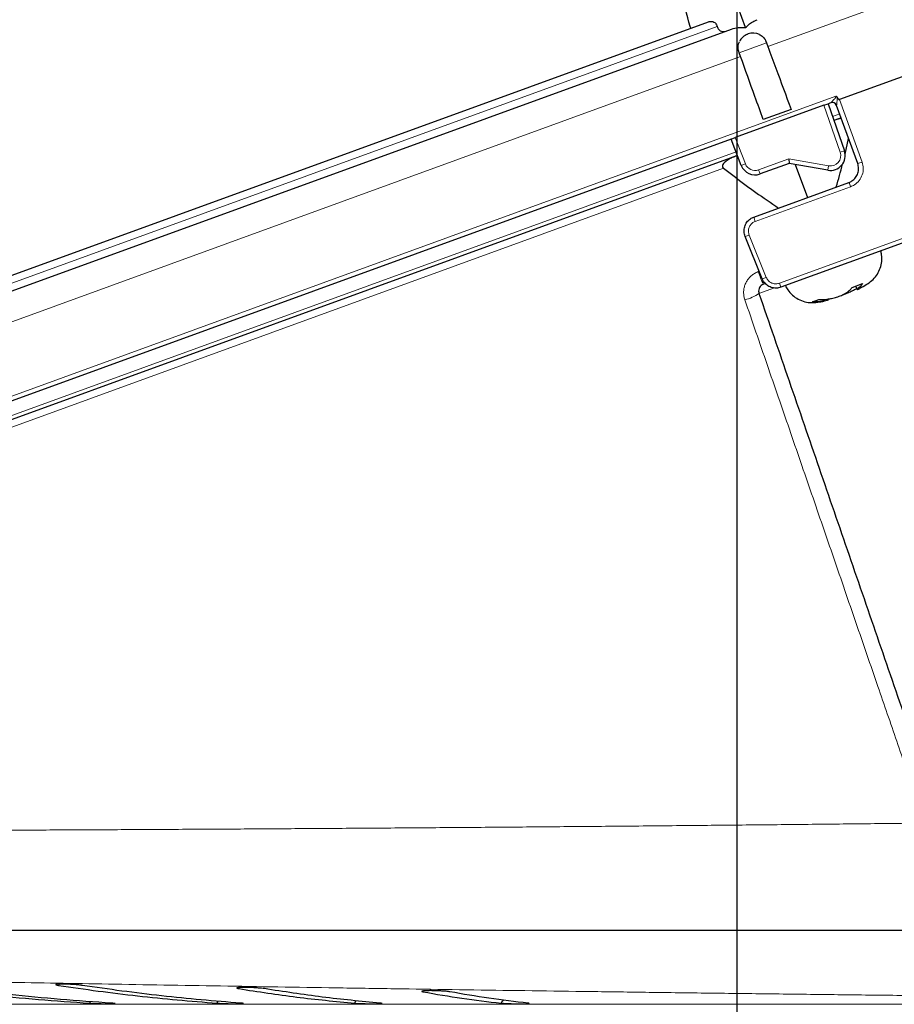
# Model space of a CAD drawing. Units: millimetres. Extents: x 21 to 201, y 9 to 287.
# Drawn here: x 140 to 148, y 163 to 172 of the extents above; entities that cross this region are included whole.
import ezdxf

# ---------------------------------------------------------------- set-up
doc = ezdxf.new("R2010")
doc.units = ezdxf.units.MM
doc.layers.add('WAKU', color=7, linetype='Continuous')
doc.styles.add('SLDTEXTSTYLE0', font='TXT', dxfattribs={"width": 0.7, "bigfont": 'bigfont'})
doc.dimstyles.new('SLDDIMSTYLE0', dxfattribs={"dimtxt": 2.728516, "dimasz": 2.5, "dimexe": 0, "dimexo": 0.0625, "dimgap": 0.682129, "dimtad": 3, "dimdec": 1, "dimlfac": 7, "dimrnd": 1e-09, "dimzin": 12, "dimdsep": 46, "dimtxsty": 'SLDTEXTSTYLE0', "dimblk1": 'OPEN30', "dimblk2": 'OPEN30', "dimsah": 1, "dimcen": 0.09, "dimadec": 0, "dimazin": 3, "dimtfac": 1, "dimtdec": 1, "dimtofl": 0, "dimtmove": 0, "dimatfit": 3, "dimldrblk": 'OPEN30', "dimfxl": 1, "dimfrac": 2, "dimtolj": 1, "dimtzin": 12, "dimarcsym": 0})
doc.dimstyles.new('SLDDIMSTYLE1', dxfattribs={"dimtxt": 2.728516, "dimasz": 2.5, "dimexe": 0, "dimexo": 0.0625, "dimgap": 0.682129, "dimtad": 3, "dimdec": 1, "dimlfac": 7, "dimrnd": 1e-09, "dimzin": 12, "dimdsep": 46, "dimtxsty": 'SLDTEXTSTYLE0', "dimblk1": 'OPEN30', "dimblk2": 'OPEN30', "dimsah": 1, "dimcen": 0, "dimadec": 0, "dimazin": 3, "dimtfac": 1, "dimtdec": 1, "dimtofl": 0, "dimtmove": 0, "dimatfit": 3, "dimldrblk": 'OPEN30', "dimfxl": 1, "dimfrac": 2, "dimtolj": 1, "dimtzin": 12, "dimarcsym": 0})
doc.dimstyles.new('SLDDIMSTYLE2', dxfattribs={"dimtxt": 2.728516, "dimasz": 2.5, "dimexe": 0, "dimexo": 0.0625, "dimgap": 0.682129, "dimtad": 3, "dimdec": 1, "dimlfac": 7, "dimrnd": 1e-09, "dimzin": 12, "dimdsep": 46, "dimtxsty": 'SLDTEXTSTYLE0', "dimblk1": 'OPEN30', "dimblk2": 'OPEN30', "dimsah": 1, "dimcen": 0.09, "dimadec": 0, "dimazin": 3, "dimtol": 1, "dimtp": 3, "dimtm": 3, "dimtfac": 1, "dimtdec": 1, "dimtofl": 0, "dimtmove": 0, "dimatfit": 3, "dimldrblk": 'OPEN30', "dimfxl": 1, "dimfrac": 2, "dimtolj": 1, "dimarcsym": 0})
doc.dimstyles.new('SLDDIMSTYLE4', dxfattribs={"dimtxt": 2.728516, "dimasz": 2.5, "dimexe": 0, "dimexo": 0.0625, "dimgap": 0.682129, "dimtad": 3, "dimdec": 1, "dimlfac": 7, "dimrnd": 1e-09, "dimzin": 12, "dimdsep": 46, "dimtxsty": 'SLDTEXTSTYLE0', "dimblk1": 'OPEN30', "dimblk2": 'OPEN30', "dimsah": 1, "dimcen": 0.09, "dimadec": 0, "dimazin": 3, "dimtfac": 1, "dimtdec": 1, "dimtmove": 0, "dimatfit": 0, "dimldrblk": 'OPEN30', "dimfxl": 1, "dimfrac": 2, "dimtolj": 1, "dimtzin": 12, "dimarcsym": 0})

# ---------------------------------------------------------------- blocks, each defined once
blk = doc.blocks.new('_Open30')
at = {"color": 0, "linetype": 'ByBlock', "lineweight": -2}
for p, q in [((-1, 0.267949), (0, 0)), ((0, 0), (-1, -0.267949)), ((0, 0), (-1, 0))]:
    blk.add_line(p, q, dxfattribs=at)
blk = doc.blocks.new('_D')
at = {"layer": 'WAKU'}
for p, q in [((133.8665, 254.3655), (133.1504, 254.3655)), ((133.1504, 254.3655), (133.1504, 251.1905)), ((142.4478, 254.3655), (143.1638, 254.3655)), ((143.1638, 254.3655), (143.1638, 251.1905)), ((133.1504, 251.1905), (133.8665, 251.1905)), ((143.1638, 251.1905), (142.4478, 251.1905)), ((106.185, 227.4239), (106.185, 248.5381)), ((167.3502, 165.9223), (167.3502, 248.5381)), ((167.3502, 247.5381), (106.185, 247.5381))]:
    blk.add_line(p, q, dxfattribs=at)
at = {"layer": 'WAKU', "xscale": 2.5, "yscale": 2.5, "rotation": 180}
blk.add_blockref('_Open30', (106.185, 247.5381, -0.0005), dxfattribs=at)
at = {"layer": 'WAKU', "xscale": 2.5, "yscale": 2.5}
blk.add_blockref('_Open30', (167.3502, 247.5381, -0.0005), dxfattribs=at)
at = {"layer": 'WAKU', "char_height": 2.38125, "attachment_point": 1, "style": 'SLDTEXTSTYLE0'}
for s, insert in [('16.857', (133.8665, 254.2601)), ('428.2', (134.6602, 250.6077))]:
    blk.add_mtext(s, dxfattribs=dict(at, insert=insert))
blk = doc.blocks.new('_D_1')
at = {"layer": 'WAKU'}
for p, q in [((139.1323, 156.7293), (150.935, 163.5436)), ((133.101, 161.0653), (133.7211, 161.4233)), ((133.7211, 161.4233), (135.3086, 158.6737)), ((135.3086, 158.6737), (134.6885, 158.3156)), ((127.0442, 157.5684), (126.4241, 157.2103)), ((126.4241, 157.2103), (128.0116, 154.4607)), ((139.1323, 156.7293), (129.1894, 150.9887)), ((128.0116, 154.4607), (128.6317, 154.8187))]:
    blk.add_line(p, q, dxfattribs=at)
at = {"layer": 'WAKU', "xscale": 2.5, "yscale": 2.5, "rotation": 30}
blk.add_blockref('_Open30', (139.1323, 156.7293, -0.0005), dxfattribs=at)
at = {"layer": 'WAKU', "char_height": 2.38125, "attachment_point": 1, "rotation": 30, "style": 'SLDTEXTSTYLE0'}
for s, insert in [('3.756', (127.0969, 157.4771)), ('R95.4', (128.7512, 154.2148))]:
    blk.add_mtext(s, dxfattribs=dict(at, insert=insert))
blk = doc.blocks.new('_D_3')
at = {"layer": 'WAKU'}
for p, q in [((129.9136, 231.5381), (192.0062, 231.5381)), ((191.0062, 149.915), (191.0062, 231.5381)), ((184.1788, 194.1348), (184.1788, 194.8508)), ((184.1788, 194.8508), (187.3538, 194.8508)), ((187.3538, 194.8508), (187.3538, 194.1348)), ((184.1788, 174.4189), (184.1788, 173.7029)), ((187.3538, 173.7029), (187.3538, 174.4189)), ((184.1788, 173.7029), (187.3538, 173.7029)), ((151.935, 149.915), (192.0062, 149.915))]:
    blk.add_line(p, q, dxfattribs=at)
at = {"layer": 'WAKU', "xscale": 2.5, "yscale": 2.5}
for p, rotation in [((191.0062, 231.5381, -0.0005), 90), ((191.0062, 149.915, -0.0005), 270)]:
    blk.add_blockref('_Open30', p, dxfattribs=dict(at, rotation=rotation))
at = {"layer": 'WAKU', "char_height": 2.38125, "attachment_point": 1, "rotation": 90, "style": 'SLDTEXTSTYLE0'}
for s, insert in [('±0.118', (184.2842, 183.8188)), ('±3', (187.9366, 185.7282)), ('571.4', (187.9366, 177.9158)), ('22.495', (184.2842, 174.4189))]:
    blk.add_mtext(s, dxfattribs=dict(at, insert=insert))
blk = doc.blocks.new('_D_5')
at = {"layer": 'WAKU'}
for p, q in [((146.8707, 200.0953), (146.8707, 140.5019)), ((150.935, 148.5578), (150.935, 140.5019)), ((134.6602, 148.3292), (133.9442, 148.3292)), ((133.9442, 148.3292), (133.9442, 145.1542)), ((141.654, 148.3292), (142.3701, 148.3292)), ((142.3701, 148.3292), (142.3701, 145.1542)), ((133.9442, 145.1542), (134.6602, 145.1542)), ((142.3701, 145.1542), (141.654, 145.1542)), ((146.8707, 141.5019), (132.2624, 141.5019)), ((146.8707, 141.5019), (150.935, 141.5019)), ((150.935, 141.5019), (155.935, 141.5019))]:
    blk.add_line(p, q, dxfattribs=at)
at = {"layer": 'WAKU', "xscale": 2.5, "yscale": 2.5}
blk.add_blockref('_Open30', (146.8707, 141.5019, -0.0005), dxfattribs=at)
at = {"layer": 'WAKU', "xscale": 2.5, "yscale": 2.5, "rotation": 180}
blk.add_blockref('_Open30', (150.935, 141.5019, -0.0005), dxfattribs=at)
at = {"layer": 'WAKU', "char_height": 2.38125, "attachment_point": 1, "style": 'SLDTEXTSTYLE0'}
for s, insert in [('1.120', (134.6602, 148.2238)), ('28.5', (135.454, 144.5715))]:
    blk.add_mtext(s, dxfattribs=dict(at, insert=insert))
blk = doc.blocks.new('_D_7')
at = {"layer": 'WAKU'}
for p, q in [((124.3149, 164.2304), (124.3149, 130.7171)), ((167.3502, 163.9223), (167.3502, 130.7171)), ((142.5987, 138.5444), (141.8827, 138.5444)), ((141.8827, 138.5444), (141.8827, 135.3694)), ((151.18, 138.5444), (151.8961, 138.5444)), ((151.8961, 138.5444), (151.8961, 135.3694)), ((141.8827, 135.3694), (142.5987, 135.3694)), ((151.8961, 135.3694), (151.18, 135.3694)), ((124.3149, 131.7171), (167.3502, 131.7171))]:
    blk.add_line(p, q, dxfattribs=at)
at = {"layer": 'WAKU', "xscale": 2.5, "yscale": 2.5, "rotation": 180}
blk.add_blockref('_Open30', (124.3149, 131.7171, -0.0005), dxfattribs=at)
at = {"layer": 'WAKU', "xscale": 2.5, "yscale": 2.5}
blk.add_blockref('_Open30', (167.3502, 131.7171, -0.0005), dxfattribs=at)
at = {"layer": 'WAKU', "char_height": 2.38125, "attachment_point": 1, "style": 'SLDTEXTSTYLE0'}
for s, insert in [('11.860', (142.5987, 138.439)), ('301.2', (143.3925, 134.7866))]:
    blk.add_mtext(s, dxfattribs=dict(at, insert=insert))
blk = doc.blocks.new('SW_CENTERMARKSYMBOL_0')
at = {"layer": 'WAKU', "color": 0}
blk.add_line((-0.7143, 0), (-13.9857, 0), dxfattribs=at)

msp = doc.modelspace()

# ---------------------------------------------------------------- linework, layer by layer
at = {"color": 8, "linetype": 'Continuous', "lineweight": 18}
for p, q in [((147.1724, 172.1069), (163.4717, 178.0393)), ((130.8811, 166.5521), (146.6797, 172.3023)), ((147.1595, 172.1438), (146.8937, 172.0471)), ((130.6084, 166.0781), (146.9076, 172.0105)), ((132.0857, 165.8968), (147.8308, 171.6275)), ((147.8645, 171.5933), (148.0849, 170.9878)), ((147.8727, 171.0828), (147.7156, 171.5391)), ((147.8376, 171.538), (147.8376, 171.538)), ((147.8681, 171.4543), (147.7988, 171.4291)), ((146.8564, 171.2264), (146.9544, 170.9714)), ((146.8634, 171.0887), (132.3194, 165.7951)), ((147.0819, 170.9132), (147.3747, 171.0198)), ((147.3747, 171.0198), (147.7608, 170.9517)), ((147.9132, 171.0967), (147.8727, 171.0828)), ((146.742, 170.9307), (132.3112, 165.6784)), ((146.9544, 170.9714), (146.9143, 170.956)), ((147.7534, 170.9095), (147.7608, 170.9517)), ((147.0819, 170.9132), (147.0966, 170.873)), ((147.9735, 170.7497), (147.0495, 170.4134)), ((147.2839, 169.8146), (148.8859, 170.3977)), ((146.9908, 170.2819), (147.1568, 169.871)), ((147.0795, 169.9268), (147.0883, 169.93)), ((147.2355, 169.7695), (147.086, 169.7151)), ((140.2989, 163.0129), (140.3072, 163.0269)), ((142.046, 162.9814), (142.0534, 162.9936)), ((143.8302, 162.951), (143.8364, 162.9611)), ((135.9214, 162.8298), (159.3292, 162.8298))]:
    msp.add_line(p, q, dxfattribs=at)
at = {"color": 7, "linetype": 'Continuous', "lineweight": 25}
for p, q in [((146.9557, 172.2904), (145.1606, 177.2223)), ((130.7406, 166.4249), (146.82, 172.2774)), ((130.9456, 166.6516), (146.5952, 172.3476)), ((146.4253, 172.2857), (146.4194, 172.3019)), ((146.9754, 172.2275), (146.9809, 172.2295)), ((146.9809, 172.2295), (146.9809, 172.2295)), ((149.485, 172.1832), (147.8645, 171.5933)), ((147.1595, 172.1438), (147.1724, 172.1069)), ((146.9076, 172.0105), (146.8937, 172.0471)), ((147.7156, 171.5391), (146.8564, 171.2264)), ((147.3962, 171.4989), (147.1269, 171.4009)), ((147.7156, 171.5391), (147.7559, 171.5538)), ((147.7828, 171.5636), (147.7559, 171.5538)), ((147.7559, 171.5538), (147.9132, 171.0967)), ((147.7827, 171.5636), (147.7828, 171.5636)), ((148.0428, 170.9742), (147.8376, 171.538)), ((147.8816, 171.4172), (147.8117, 171.3917)), ((146.8162, 171.2118), (132.1327, 165.8675)), ((146.8162, 171.2118), (146.8564, 171.2264)), ((146.9143, 170.956), (146.8162, 171.2118)), ((147.9203, 171.065), (147.9547, 171.2164)), ((146.8776, 171.0517), (132.3131, 165.7507)), ((147.3747, 171.0198), (147.3786, 170.9756)), ((147.3786, 170.9756), (147.0966, 170.873)), ((147.7534, 170.9095), (147.3786, 170.9756)), ((147.438, 170.9651), (147.5547, 170.6445)), ((147.0354, 170.4555), (147.9575, 170.791)), ((148.8977, 170.3579), (147.2991, 169.7761)), ((147.1178, 169.8568), (146.9518, 170.2677)), ((147.1488, 169.8126), (147.1291, 169.8054)), ((147.9891, 169.7746), (148.0898, 169.8112)), ((148.02, 169.7858), (148.0397, 169.7518)), ((147.6038, 169.6343), (147.6659, 169.6569)), ((147.7571, 169.6489), (147.7548, 169.662))]:
    msp.add_line(p, q, dxfattribs=at)
at = {"color": 8, "linetype": 'Continuous', "lineweight": 18, "flags": 128}
for points in [[(140.6089, 162.8565), (140.6088, 162.8563), (140.6007, 162.8408)], [(141.8456, 162.8596), (141.8435, 162.8563), (141.8347, 162.8408)], [(143.1846, 162.8655), (143.1777, 162.8563), (143.1684, 162.8408)]]:
    msp.add_lwpolyline(points, dxfattribs=at)
at = {"color": 7, "linetype": 'Continuous', "lineweight": 25}
for centre, radius, start, end in [((147.0243, 172.0933), 0.1429, 110, 154.08414), ((147.0298, 172.0953), 0.1429, 64.94955, 110), ((147.7974, 171.5233), 0.0429, 20, 110), ((147.7782, 171.0502), 0.1429, 260, 19), ((147.0477, 171.0072), 0.1429, 201, 290)]:
    msp.add_arc(centre, radius, start, end, dxfattribs=at)
at = {"color": 8, "linetype": 'Continuous', "lineweight": 18}
for centre, radius, start, end in [((147.7974, 171.5233), 0.0428, 20.05455, 109.98025), ((147.7782, 171.0502), 0.1, 260, 19), ((147.0477, 171.0072), 0.1, 201, 290), ((147.9647, 171.2852), 0.3207, 284.10998, 292.01016), ((147.4718, 170.5792), 0.5299, 18.7737, 23.57216), ((147.432, 170.5647), 0.4113, 195.39592, 201.5794), ((146.8675, 170.5601), 0.3043, 286.09503, 293.90497), ((147.9255, 170.2018), 0.8896, 198.0061, 206.46115), ((147.0335, 170.1493), 0.3044, 286.0932, 293.9068), ((147.649, 169.9367), 0.3849, 198.49696, 204.65916), ((146.8425, 170.0809), 0.4395, 284.01187, 303.64903), ((144.7144, 162.7718), 0.1447, 136.54549, 151.49479)]:
    msp.add_arc(centre, radius, start, end, dxfattribs=at)
at = {"color": 7, "linetype": 'Continuous', "lineweight": 25}
for points, knots in [([(146.4194, 172.3019), (146.3574, 172.5292), (146.2334, 172.9839), (146.0512, 173.6664), (145.8722, 174.3493), (145.6618, 175.1695), (145.4224, 176.1273), (145.2479, 176.8572), (145.1606, 177.2223)], [0, 0, 0, 0, 0.13881, 0.277644, 0.416454, 0.555286, 0.7776, 1, 1, 1, 1]), ([(146.5952, 172.3476), (146.6059, 172.35), (146.6234, 172.3541), (146.6475, 172.3463), (146.6633, 172.3343), (146.6744, 172.3194), (146.678, 172.3079), (146.6797, 172.3023)], [0, 0, 0, 0, 0.344935, 0.564978, 0.733195, 0.869127, 1, 1, 1, 1]), ([(146.9557, 172.2904), (146.9677, 172.3029), (146.992, 172.3283), (147.0309, 172.3525), (147.0574, 172.3633), (147.068, 172.3676)], [0, 0, 0, 0, 0.370387, 0.748938, 1, 1, 1, 1]), ([(146.6797, 172.3023), (146.6815, 172.2966), (146.6852, 172.2852), (146.6963, 172.2702), (146.7128, 172.2578), (146.737, 172.2506), (146.7543, 172.2547), (146.7642, 172.2571)], [0, 0, 0, 0, 0.133336, 0.266381, 0.438925, 0.678536, 1, 1, 1, 1]), ([(146.82, 172.2774), (146.8415, 172.2839), (146.8852, 172.2971), (146.9319, 172.2927), (146.9557, 172.2904)], [0, 0, 0, 0, 0.491647, 1, 1, 1, 1]), ([(147.0893, 172.2231), (147.0954, 172.2208), (147.1152, 172.2129), (147.1411, 172.1858), (147.1535, 172.1576), (147.1595, 172.1438)], [0, 0, 0, 0, 0.18174, 0.59886, 1, 1, 1, 1]), ([(146.8937, 172.0471), (146.8894, 172.0618), (146.8808, 172.0913), (146.8834, 172.1293), (146.894, 172.1483), (146.8975, 172.1546)], [0, 0, 0, 0, 0.401237, 0.802235, 1, 1, 1, 1]), ([(147.1724, 172.1069), (147.1982, 172.0369), (147.2729, 171.8343), (147.3474, 171.6316), (147.3962, 171.4989)], [0, 0, 0, 0, 0.345372, 1, 1, 1, 1]), ([(147.1269, 171.4009), (147.1001, 171.4753), (147.0269, 171.6785), (146.9539, 171.8817), (146.9076, 172.0105)], [0, 0, 0, 0, 0.366134, 1, 1, 1, 1]), ([(147.8308, 171.6275), (147.831, 171.6274), (147.8321, 171.6272), (147.8351, 171.6261), (147.8398, 171.6228), (147.8423, 171.6191), (147.8437, 171.617)], [0, 0, 0, 0, 0.030457, 0.204656, 0.568963, 1, 1, 1, 1]), ([(147.8437, 171.617), (147.8438, 171.6168), (147.8457, 171.6137), (147.8488, 171.6087), (147.853, 171.6027), (147.8561, 171.5988), (147.8586, 171.5961), (147.8606, 171.5944), (147.8623, 171.5934), (147.8635, 171.5931), (147.8642, 171.5933), (147.8645, 171.5933)], [0, 0, 0, 0, 0.021374, 0.335808, 0.548743, 0.693788, 0.793478, 0.89072, 0.932762, 0.97525, 1, 1, 1, 1]), ([(147.8831, 171.4129), (147.8765, 171.4116), (147.8551, 171.4072), (147.8343, 171.3998), (147.8199, 171.3947)], [0, 0, 0, 0, 0.31064, 1, 1, 1, 1]), ([(146.8693, 171.0487), (146.8551, 171.0434), (146.8267, 171.0326), (146.7866, 171.0122), (146.7583, 170.9915), (146.7403, 170.9725), (146.7328, 170.9601), (146.7314, 170.9483), (146.7333, 170.9406), (146.7374, 170.9347), (146.7406, 170.9319), (146.742, 170.9307)], [0, 0, 0, 0, 0.22837, 0.45683, 0.683073, 0.760719, 0.861282, 0.900171, 0.939371, 0.974463, 1, 1, 1, 1]), ([(146.742, 170.9307), (146.8453, 170.8509), (147.0196, 170.7162), (147.2021, 170.5932), (147.2763, 170.5431)], [0, 0, 0, 0, 0.593029, 1, 1, 1, 1]), ([(147.8348, 170.7464), (147.8349, 170.7467), (147.8569, 170.8204), (147.8764, 170.895), (147.8958, 170.9692)], [0, 0, 0, 0, 0.003379, 1, 1, 1, 1]), ([(147.9575, 170.791), (147.9671, 170.7953), (147.9915, 170.806), (148.0234, 170.8359), (148.0464, 170.8786), (148.0549, 170.9273), (148.0469, 170.9585), (148.0428, 170.9742)], [0, 0, 0, 0, 0.141618, 0.356102, 0.570629, 0.785296, 1, 1, 1, 1]), ([(146.9518, 170.2677), (146.9473, 170.2832), (146.9382, 170.3142), (146.945, 170.3631), (146.9665, 170.4067), (146.9986, 170.4388), (147.0243, 170.4504), (147.0354, 170.4555)], [0, 0, 0, 0, 0.210161, 0.420287, 0.630537, 0.840841, 1, 1, 1, 1]), ([(148.0567, 169.7618), (148.0652, 169.7663), (148.0932, 169.7812), (148.1391, 169.8098), (148.1932, 169.8494), (148.2346, 169.9018), (148.2632, 169.9613), (148.2769, 170.025), (148.2775, 170.0819), (148.269, 170.1153), (148.2657, 170.1279)], [0, 0, 0, 0, 0.06228, 0.206353, 0.35132, 0.495397, 0.635228, 0.776514, 0.915633, 1, 1, 1, 1]), ([(147.1291, 169.8054), (147.1248, 169.8036), (147.1129, 169.7984), (147.097, 169.7842), (147.0851, 169.763), (147.0804, 169.7387), (147.0841, 169.7229), (147.086, 169.7151)], [0, 0, 0, 0, 0.124937, 0.34081, 0.559805, 0.780093, 1, 1, 1, 1]), ([(147.2991, 169.7761), (147.2835, 169.7721), (147.2523, 169.7641), (147.2036, 169.7726), (147.1609, 169.7955), (147.1323, 169.8262), (147.1216, 169.8488), (147.1178, 169.8568)], [0, 0, 0, 0, 0.219457, 0.438939, 0.658326, 0.877655, 1, 1, 1, 1]), ([(147.3422, 169.7918), (147.3491, 169.7778), (147.3661, 169.7433), (147.4083, 169.6974), (147.4647, 169.6578), (147.5287, 169.6332), (147.5999, 169.6243), (147.6615, 169.6315), (147.7003, 169.6388), (147.7133, 169.6412)], [0, 0, 0, 0, 0.106635, 0.263119, 0.421401, 0.57693, 0.72878, 0.90937, 1, 1, 1, 1]), ([(147.6659, 169.6569), (147.6864, 169.657), (147.7174, 169.657), (147.7571, 169.662), (147.7937, 169.6682), (147.8385, 169.68), (147.8852, 169.6968), (147.9248, 169.7158), (147.9495, 169.7337), (147.97, 169.7515), (147.9828, 169.7668), (147.9891, 169.7746)], [0, 0, 0, 0, 0.158817, 0.239872, 0.32038, 0.437409, 0.554498, 0.667629, 0.782537, 0.890935, 1, 1, 1, 1]), ([(148.0898, 169.8112), (148.0848, 169.8038), (148.0746, 169.7891), (148.0557, 169.7722), (148.0401, 169.7584), (148.0368, 169.7523), (148.0432, 169.7538), (148.0541, 169.7601), (148.0568, 169.7616)], [0, 0, 0, 0, 0.180561, 0.361768, 0.541179, 0.738541, 0.936003, 1, 1, 1, 1]), ([(147.086, 169.7151), (147.1832, 169.4328), (147.3776, 168.8681), (147.6684, 168.0236), (147.9588, 167.1801), (148.2487, 166.3383), (148.5379, 165.4983), (148.7297, 164.9412), (148.8256, 164.6627)], [0, 0, 0, 0, 0.166325, 0.332668, 0.498993, 0.665989, 0.833004, 1, 1, 1, 1]), ([(148.033, 169.7632), (148.0323, 169.7627), (148.023, 169.7566), (147.999, 169.7431), (147.9577, 169.7235), (147.92, 169.709), (147.9017, 169.7046), (147.8972, 169.7035)], [0, 0, 0, 0, 0.01997, 0.243758, 0.569064, 0.894535, 1, 1, 1, 1]), ([(147.7557, 169.6513), (147.756, 169.6512), (147.759, 169.6503), (147.748, 169.6471), (147.7232, 169.6423), (147.6836, 169.637), (147.6433, 169.6323), (147.617, 169.6336), (147.6038, 169.6343)], [0, 0, 0, 0, 0.026438, 0.22905, 0.424813, 0.623651, 0.812054, 1, 1, 1, 1]), ([(138.6202, 163.0448), (138.7849, 163.0223), (139.1144, 162.9774), (139.6093, 162.9222), (140.1047, 162.8754), (140.4354, 162.8523), (140.6007, 162.8408)], [0, 0, 0, 0, 0.249916, 0.499831, 0.749916, 1, 1, 1, 1]), ([(140.813, 162.8408), (140.6478, 162.8523), (140.3174, 162.8753), (139.8221, 162.9222), (139.327, 162.9773), (138.9974, 163.0223), (138.8326, 163.0448)], [0, 0, 0, 0, 0.249916, 0.499831, 0.749916, 1, 1, 1, 1]), ([(140.5301, 163.0129), (140.5274, 163.0133), (140.515, 163.0151), (140.4858, 163.0183), (140.4397, 163.0219), (140.3907, 163.0246), (140.3444, 163.0259), (140.3062, 163.0257), (140.2802, 163.024), (140.2694, 163.0211), (140.2739, 163.0173), (140.2905, 163.0144), (140.2989, 163.0129)], [0, 0, 0, 0, 0.029327, 0.137315, 0.24525, 0.352881, 0.460087, 0.56694, 0.673677, 0.780583, 0.887868, 1, 1, 1, 1]), ([(140.2989, 163.0129), (140.4267, 162.9943), (140.6822, 162.9571), (141.0661, 162.9108), (141.4502, 162.871), (141.7065, 162.8509), (141.8347, 162.8408)], [0, 0, 0, 0, 0.249934, 0.499869, 0.749934, 1, 1, 1, 1]), ([(142.0658, 162.8408), (141.9377, 162.8509), (141.6815, 162.871), (141.2975, 162.9108), (140.9136, 162.957), (140.6579, 162.9943), (140.5301, 163.0129)], [0, 0, 0, 0, 0.249934, 0.499869, 0.749934, 1, 1, 1, 1]), ([(142.2935, 162.9814), (142.2851, 162.9825), (142.2675, 162.9851), (142.2271, 162.9886), (142.1796, 162.9914), (142.1309, 162.9931), (142.0867, 162.9934), (142.0519, 162.9924), (142.0303, 162.9902), (142.0244, 162.9869), (142.0324, 162.9838), (142.0429, 162.9819), (142.046, 162.9814)], [0, 0, 0, 0, 0.096656, 0.204539, 0.312234, 0.419584, 0.526587, 0.633402, 0.740272, 0.847415, 0.954923, 1, 1, 1, 1]), ([(142.046, 162.9814), (142.2329, 162.9524), (142.6067, 162.8945), (142.9811, 162.8587), (143.1684, 162.8408)], [0, 0, 0, 0, 0.499903, 1, 1, 1, 1]), ([(143.4158, 162.8408), (143.2286, 162.8587), (142.8542, 162.8945), (142.4804, 162.9524), (142.2935, 162.9814)], [0, 0, 0, 0, 0.499903, 1, 1, 1, 1]), ([(144.0913, 162.951), (144.0875, 162.9517), (144.0764, 162.9535), (144.0474, 162.9565), (144.0038, 162.9594), (143.9552, 162.9614), (143.9074, 162.9622), (143.8657, 162.9617), (143.8346, 162.96), (143.8178, 162.9574), (143.8163, 162.9542), (143.826, 162.952), (143.8302, 162.951)], [0, 0, 0, 0, 0.056041, 0.163842, 0.271557, 0.379019, 0.486172, 0.5931, 0.699994, 0.807059, 0.91442, 1, 1, 1, 1]), ([(143.8302, 162.951), (143.9563, 162.9289), (144.2084, 162.8846), (144.4609, 162.8554), (144.5872, 162.8408)], [0, 0, 0, 0, 0.499933, 1, 1, 1, 1]), ([(144.8482, 162.8408), (144.722, 162.8554), (144.4695, 162.8845), (144.2173, 162.9289), (144.0913, 162.951)], [0, 0, 0, 0, 0.499933, 1, 1, 1, 1]), ([(140.6007, 162.8408), (140.6108, 162.8402), (140.6327, 162.839), (140.6767, 162.8372), (140.7255, 162.8358), (140.7723, 162.835), (140.8116, 162.8348), (140.8391, 162.8352), (140.8518, 162.8363), (140.848, 162.8379), (140.8323, 162.8395), (140.8176, 162.8405), (140.813, 162.8408)], [0, 0, 0, 0, 0.092746, 0.200229, 0.307668, 0.415019, 0.522288, 0.629512, 0.736747, 0.844042, 0.951425, 1, 1, 1, 1]), ([(141.8347, 162.8408), (141.8361, 162.8407), (141.8471, 162.8399), (141.8736, 162.8385), (141.9188, 162.8368), (141.9677, 162.8355), (142.0146, 162.8348), (142.054, 162.8348), (142.0828, 162.8355), (142.0892, 162.8364), (142.0924, 162.8368)], [0, 0, 0, 0, 0.020644, 0.160751, 0.300836, 0.440829, 0.580705, 0.720485, 0.860226, 1, 1, 1, 1]), ([(142.0912, 162.8374), (142.0911, 162.8378), (142.0909, 162.8387), (142.078, 162.8399), (142.0674, 162.8407), (142.0658, 162.8408)], [0, 0, 0, 0, 0.354559, 0.908059, 1, 1, 1, 1]), ([(143.1684, 162.8408), (143.1758, 162.8403), (143.1923, 162.839), (143.2307, 162.8373), (143.2776, 162.8359), (143.3265, 162.835), (143.3713, 162.8347), (143.4073, 162.8352), (143.4303, 162.8362), (143.4376, 162.8378), (143.4305, 162.8394), (143.4195, 162.8405), (143.4158, 162.8408)], [0, 0, 0, 0, 0.086909, 0.19439, 0.30183, 0.409182, 0.51645, 0.623671, 0.7309, 0.838186, 0.945561, 1, 1, 1, 1]), ([(144.5872, 162.8408), (144.5929, 162.8403), (144.6063, 162.8391), (144.6404, 162.8374), (144.6854, 162.8359), (144.7343, 162.835), (144.7813, 162.8347), (144.8208, 162.8351), (144.8499, 162.8362), (144.8565, 162.8372), (144.8597, 162.8378)], [0, 0, 0, 0, 0.097146, 0.226314, 0.355433, 0.484449, 0.613362, 0.742216, 0.871075, 1, 1, 1, 1]), ([(144.8586, 162.8385), (144.8587, 162.8389), (144.8588, 162.8396), (144.8517, 162.8404), (144.8482, 162.8408)], [0, 0, 0, 0, 0.521506, 1, 1, 1, 1])]:
    msp.add_open_spline(points, degree=3, knots=knots, dxfattribs=at)
at = {"color": 8, "linetype": 'Continuous', "lineweight": 18}
for points, knots in [([(147.7828, 171.5636), (147.7831, 171.5638), (147.7836, 171.5642), (147.7866, 171.5672), (147.7935, 171.5743), (147.8076, 171.5894), (147.8216, 171.6047), (147.8301, 171.6167), (147.8319, 171.6209), (147.8324, 171.6232), (147.8323, 171.6252), (147.8316, 171.6266), (147.831, 171.6272), (147.8308, 171.6275)], [0, 0, 0, 0, 0.074747, 0.121842, 0.259371, 0.484792, 0.812296, 0.902365, 0.930899, 0.954205, 0.972954, 0.989347, 1, 1, 1, 1]), ([(147.8437, 171.617), (147.8437, 171.6169), (147.8441, 171.613), (147.8442, 171.5975), (147.8421, 171.5749), (147.8398, 171.5534), (147.8384, 171.5426), (147.8378, 171.5387), (147.8377, 171.5382), (147.8376, 171.538)], [0, 0, 0, 0, 0.004239, 0.122515, 0.488521, 0.728392, 0.873147, 0.953283, 1, 1, 1, 1]), ([(148.0849, 170.9878), (148.0901, 170.9675), (148.1005, 170.9269), (148.0894, 170.8636), (148.0594, 170.808), (148.0178, 170.7692), (147.9861, 170.7552), (147.9735, 170.7497)], [0, 0, 0, 0, 0.21445, 0.428998, 0.643575, 0.858237, 1, 1, 1, 1]), ([(147.0495, 170.4134), (147.0417, 170.4099), (147.0236, 170.4017), (147.0012, 170.3792), (146.986, 170.3487), (146.9812, 170.3144), (146.9876, 170.2927), (146.9908, 170.2819)], [0, 0, 0, 0, 0.159298, 0.369752, 0.58004, 0.790059, 1, 1, 1, 1]), ([(146.9489, 169.6545), (146.9455, 169.6662), (146.9387, 169.6895), (146.9362, 169.7261), (146.9396, 169.7625), (146.9491, 169.7979), (146.9645, 169.8311), (146.9853, 169.8614), (147.0109, 169.8875), (147.042, 169.9108), (147.0664, 169.9212), (147.0795, 169.9268)], [0, 0, 0, 0, 0.108976, 0.217954, 0.327021, 0.43609, 0.545356, 0.654621, 0.763741, 0.87286, 1, 1, 1, 1]), ([(147.1568, 169.871), (147.1595, 169.8654), (147.1669, 169.8496), (147.187, 169.8281), (147.217, 169.8121), (147.2511, 169.8061), (147.273, 169.8118), (147.2839, 169.8146)], [0, 0, 0, 0, 0.122235, 0.341398, 0.560737, 0.780322, 1, 1, 1, 1]), ([(148.6938, 164.5851), (148.6635, 164.6731), (148.5726, 164.9371), (148.4208, 165.3783), (148.2281, 165.9383), (148.0247, 166.529), (147.8108, 167.1506), (147.5961, 167.7742), (147.3809, 168.3995), (147.1651, 169.0264), (147.0209, 169.4451), (146.9489, 169.6545)], [0, 0, 0, 0, 0.052643, 0.15793, 0.263237, 0.385894, 0.508559, 0.631216, 0.754141, 0.877074, 1, 1, 1, 1]), ([(132.5199, 164.5091), (132.6421, 164.5088), (132.8867, 164.5084), (133.2754, 164.5077), (133.6794, 164.5072), (134.0996, 164.5068), (134.5347, 164.5066), (134.9808, 164.5065), (135.437, 164.5066), (135.9025, 164.5069), (136.3806, 164.5074), (136.8705, 164.5081), (137.3761, 164.509), (137.8975, 164.5102), (138.4345, 164.5117), (138.9819, 164.5134), (139.5388, 164.5155), (140.1068, 164.5178), (140.6856, 164.5205), (141.275, 164.5235), (141.8718, 164.5268), (142.4752, 164.5304), (143.09, 164.5345), (143.716, 164.5389), (144.3528, 164.5437), (144.9941, 164.5489), (145.6389, 164.5544), (146.27, 164.5601), (146.8868, 164.566), (147.4886, 164.5721), (148.0912, 164.5784), (148.493, 164.5829), (148.6938, 164.5851)], [0, 0, 0, 0, 0.033308, 0.066653, 0.100018, 0.133383, 0.166729, 0.200038, 0.232518, 0.265023, 0.297536, 0.330042, 0.362522, 0.395871, 0.429248, 0.462633, 0.496009, 0.529359, 0.563111, 0.596889, 0.630677, 0.664456, 0.698208, 0.732887, 0.767596, 0.802313, 0.837022, 0.871701, 0.903769, 0.935851, 0.967933, 1, 1, 1, 1]), ([(159.3292, 162.8298), (159.2119, 162.8304), (158.9773, 162.8315), (158.6155, 162.8334), (158.2468, 162.8354), (157.8329, 162.8377), (157.3721, 162.8403), (156.8621, 162.8434), (156.3419, 162.8467), (155.8125, 162.8501), (155.2691, 162.8539), (154.7119, 162.8579), (154.1411, 162.8621), (153.563, 162.8667), (152.9786, 162.8714), (152.3954, 162.8764), (151.814, 162.8816), (151.2351, 162.887), (150.6527, 162.8926), (150.0676, 162.8985), (149.4749, 162.9046), (148.8751, 162.9112), (148.2685, 162.918), (147.6616, 162.9251), (147.0553, 162.9325), (146.4613, 162.94), (145.8799, 162.9476), (145.3114, 162.9553), (144.7457, 162.9631), (144.1835, 162.9712), (143.6205, 162.9796), (143.0571, 162.9882), (142.4941, 162.9971), (141.937, 163.0062), (141.3869, 163.0153), (140.8557, 163.0245), (140.3434, 163.0335), (139.8498, 163.0424), (139.3642, 163.0514), (138.8873, 163.0605), (138.4155, 163.0696), (137.9495, 163.0788), (137.4901, 163.0882), (137.0417, 163.0974), (136.6053, 163.1066), (136.2023, 163.1153), (135.8313, 163.1234), (135.4903, 163.131), (135.1583, 163.1385), (134.8361, 163.1458), (134.5231, 163.1531), (134.3237, 163.1578), (134.2241, 163.1601)], [0, 0, 0, 0, 0.016149, 0.032299, 0.048494, 0.064689, 0.085742, 0.106812, 0.127889, 0.14896, 0.170013, 0.1917, 0.213407, 0.235121, 0.256828, 0.278516, 0.299462, 0.320425, 0.341393, 0.362356, 0.383302, 0.404846, 0.426409, 0.447977, 0.46954, 0.491084, 0.511466, 0.531863, 0.552266, 0.572664, 0.593046, 0.613983, 0.634938, 0.655899, 0.676854, 0.697791, 0.717411, 0.737046, 0.756685, 0.77632, 0.79594, 0.816083, 0.836244, 0.856409, 0.876569, 0.896713, 0.913861, 0.931013, 0.948162, 0.96544, 0.982722, 1, 1, 1, 1])]:
    msp.add_open_spline(points, degree=3, knots=knots, dxfattribs=at)

# ---------------------------------------------------------------- block references
at = {"layer": 'WAKU'}
msp.add_blockref('SW_CENTERMARKSYMBOL_0', (150.935, 163.5436), dxfattribs=at)

# ---------------------------------------------------------------- dimensions: what is measured, and where the dimension line sits
for base, p1, p2, dimstyle, picture, middle in [((106.185, 247.5381), (167.3502, 164.9223), (106.185, 226.4239), 'SLDDIMSTYLE0', '_D', (138.1571, 247.5381)), ((150.935, 141.5019), (146.8707, 201.0953), (150.935, 149.5578), 'SLDDIMSTYLE4', '_D_5', (138.1571, 141.5019)), ((167.3502, 131.7171), (124.3149, 165.2304), (167.3502, 164.9223), 'SLDDIMSTYLE0', '_D_7', (146.8894, 131.7171))]:
    dim = msp.add_linear_dim(base=base, p1=p1, p2=p2, dimstyle=dimstyle, dxfattribs=at)
    dim.commit()
    dim.dimension.update_dxf_attribs({"geometry": picture, "text_midpoint": middle, "dimtype": 160})
dim = msp.add_linear_dim(base=(191.0062, 231.5381), p1=(150.935, 149.915), p2=(128.9136, 231.5381), angle=90, dimstyle='SLDDIMSTYLE2', dxfattribs=at)
dim.commit()
dim.dimension.update_dxf_attribs({"geometry": '_D_3', "text_midpoint": (191.0062, 184.2768), "dimtype": 160})
dim = msp.add_radius_dim(center=(150.935, 163.5436), mpoint=(139.1323, 156.7293), dimstyle='SLDDIMSTYLE1', dxfattribs=at)
dim.commit()
dim.dimension.update_dxf_attribs({"geometry": '_D_1', "text_midpoint": (133.1827, 153.2943), "dimtype": 164})

doc.saveas('drawing.dxf')
